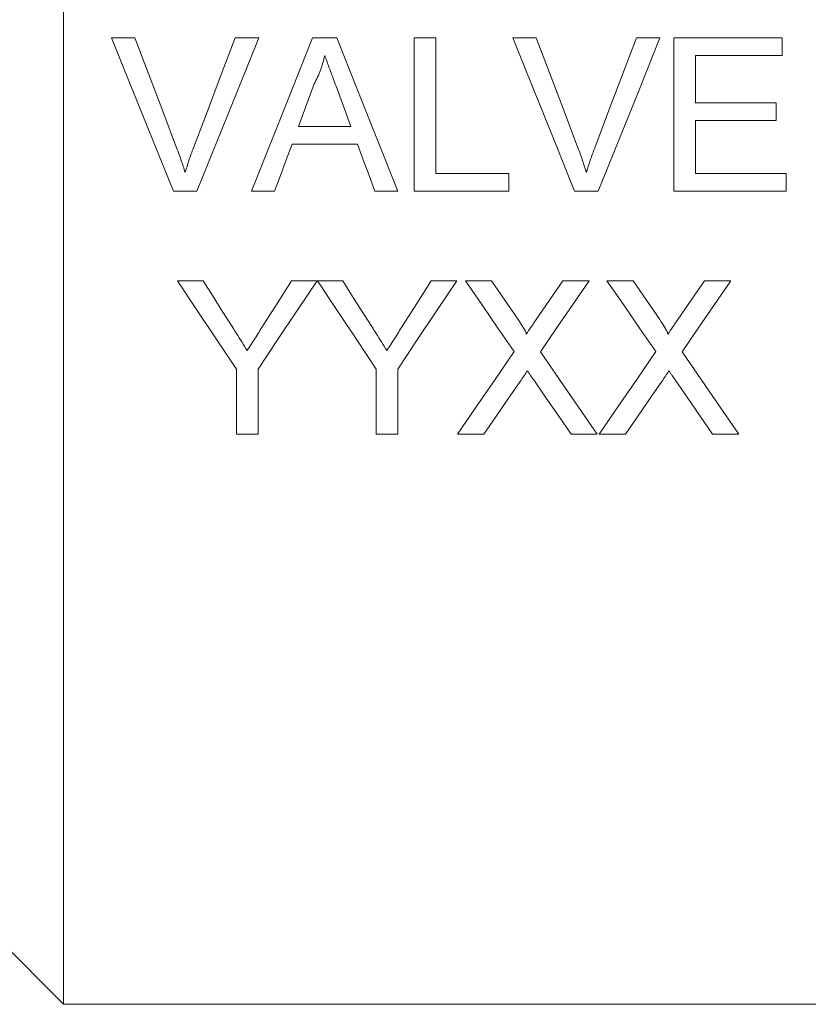
# Model space of a CAD drawing. Units: millimetres. Extents: x 154 to 253, y 93 to 249.
# Drawn here: x 170 to 185, y 190 to 210 of the extents above; entities that cross this region are included whole.
import ezdxf

# ---------------------------------------------------------------- set-up
doc = ezdxf.new("R2010")
doc.units = ezdxf.units.MM

msp = doc.modelspace()

# ---------------------------------------------------------------- linework, layer by layer
at = {"color": 7, "linetype": 'Continuous', "lineweight": 15}
for p, q in [((170.455, 225.267), (170.455, 190.486)), ((171.395, 209.386), (171.853, 209.386)), ((173.815, 209.386), (174.273, 209.386)), ((175.326, 209.386), (175.803, 209.386)), ((177.315, 206.386), (177.315, 209.386)), ((177.315, 209.386), (177.738, 209.386)), ((177.738, 209.386), (177.738, 206.732)), ((179.241, 209.386), (179.699, 209.386)), ((181.661, 209.386), (182.119, 209.386)), ((182.392, 209.386), (184.507, 209.386)), ((182.392, 206.386), (182.392, 209.386)), ((184.507, 209.386), (184.507, 209.04)), ((184.507, 209.04), (182.815, 209.04)), ((182.815, 209.04), (182.815, 208.117)), ((175.36, 208.486), (175.053, 207.655)), ((182.815, 208.117), (184.392, 208.117)), ((184.392, 208.117), (184.392, 207.77)), ((175.053, 207.655), (176.077, 207.655)), ((184.392, 207.77), (182.815, 207.77)), ((182.815, 207.77), (182.815, 206.732)), ((176.204, 207.309), (174.925, 207.309)), ((177.738, 206.732), (179.161, 206.732)), ((179.161, 206.732), (179.161, 206.386)), ((182.815, 206.732), (184.584, 206.732)), ((184.584, 206.732), (184.584, 206.386)), ((173.063, 206.386), (172.604, 206.386)), ((174.584, 206.386), (174.135, 206.386)), ((176.994, 206.386), (176.546, 206.386)), ((179.161, 206.386), (177.315, 206.386)), ((180.909, 206.386), (180.451, 206.386)), ((184.584, 206.386), (182.392, 206.386)), ((172.684, 204.636), (173.185, 204.636)), ((174.914, 204.636), (175.415, 204.636)), ((175.42, 204.636), (175.916, 204.636)), ((177.645, 204.636), (178.146, 204.636)), ((178.314, 204.636), (178.823, 204.636)), ((180.22, 204.636), (180.737, 204.636)), ((181.083, 204.636), (181.592, 204.636)), ((182.989, 204.636), (183.506, 204.636)), ((173.838, 201.636), (173.838, 202.907)), ((174.261, 202.907), (174.261, 201.636)), ((176.569, 201.636), (176.569, 202.907)), ((176.992, 202.907), (176.992, 201.636)), ((174.261, 201.636), (173.838, 201.636)), ((176.992, 201.636), (176.569, 201.636)), ((178.676, 201.636), (178.16, 201.636)), ((180.89, 201.636), (180.38, 201.636)), ((181.445, 201.636), (180.929, 201.636)), ((183.66, 201.636), (183.149, 201.636)), ((167.667, 193.274), (170.455, 190.486)), ((170.455, 190.486), (185.455, 190.486))]:
    msp.add_line(p, q, dxfattribs=at)
at = {"color": 7, "linetype": 'Continuous', "lineweight": 15, "flags": 128}
for points in [[(172.604, 206.386), (172.201, 207.385), (171.798, 208.386), (171.395, 209.386)], [(171.853, 209.386), (172.125, 208.67), (172.397, 207.953), (172.669, 207.236)], [(172.997, 207.236), (173.27, 207.953), (173.542, 208.67), (173.815, 209.386)], [(174.273, 209.386), (173.87, 208.386), (173.466, 207.385), (173.063, 206.386)], [(174.135, 206.386), (174.532, 207.385), (174.929, 208.386), (175.326, 209.386)], [(175.803, 209.386), (176.2, 208.386), (176.598, 207.385), (176.994, 206.386)], [(180.451, 206.386), (180.048, 207.385), (179.644, 208.386), (179.241, 209.386)], [(179.699, 209.386), (179.971, 208.67), (180.243, 207.953), (180.515, 207.236)], [(180.843, 207.236), (181.116, 207.953), (181.389, 208.67), (181.661, 209.386)], [(182.119, 209.386), (181.716, 208.386), (181.312, 207.385), (180.909, 206.386)], [(176.077, 207.655), (175.931, 208.049), (175.785, 208.443)], [(174.925, 207.309), (174.811, 207.001), (174.698, 206.693), (174.584, 206.386)], [(176.546, 206.386), (176.432, 206.693), (176.318, 207.001), (176.204, 207.309)], [(173.838, 202.907), (173.457, 203.478), (173.072, 204.055), (172.684, 204.636)], [(173.185, 204.636), (173.38, 204.329), (173.574, 204.023), (173.767, 203.719)], [(175.415, 204.636), (175.027, 204.055), (174.643, 203.478), (174.261, 202.907)], [(174.356, 203.753), (174.634, 204.193), (174.914, 204.636)], [(176.569, 202.907), (176.189, 203.478), (175.806, 204.055), (175.42, 204.636)], [(175.916, 204.636), (176.11, 204.329), (176.304, 204.023), (176.497, 203.719)], [(178.146, 204.636), (177.758, 204.055), (177.373, 203.478), (176.992, 202.907)], [(177.086, 203.753), (177.365, 204.193), (177.645, 204.636)], [(179.268, 203.25), (178.952, 203.709), (178.634, 204.171), (178.314, 204.636)], [(178.823, 204.636), (179.085, 204.255), (179.347, 203.876)], [(179.698, 203.876), (179.958, 204.255), (180.22, 204.636)], [(180.737, 204.636), (180.416, 204.169), (180.098, 203.706), (179.782, 203.245)], [(182.038, 203.25), (181.721, 203.709), (181.403, 204.171), (181.083, 204.636)], [(181.592, 204.636), (181.855, 204.255), (182.116, 203.876)], [(182.467, 203.876), (182.728, 204.255), (182.989, 204.636)], [(183.506, 204.636), (183.186, 204.169), (182.867, 203.706), (182.551, 203.245)], [(178.16, 201.636), (178.525, 202.168), (178.895, 202.706), (179.268, 203.25)], [(179.782, 203.245), (180.155, 202.703), (180.525, 202.166), (180.89, 201.636)], [(180.929, 201.636), (181.294, 202.168), (181.664, 202.706), (182.038, 203.25)], [(182.551, 203.245), (182.924, 202.703), (183.294, 202.166), (183.66, 201.636)], [(179.386, 202.668), (179.147, 202.322), (178.911, 201.977), (178.676, 201.636)], [(180.38, 201.636), (180.139, 201.986), (179.895, 202.34), (179.65, 202.696)], [(182.155, 202.668), (181.917, 202.322), (181.68, 201.977), (181.445, 201.636)], [(183.149, 201.636), (182.908, 201.986), (182.664, 202.34), (182.419, 202.696)]]:
    msp.add_lwpolyline(points, dxfattribs=at)
at = {"color": 7, "linetype": 'Continuous', "lineweight": 15}
for points, knots in [([(175.565, 209.04), (175.553, 208.992), (175.542, 208.944), (175.514, 208.849), (175.498, 208.802), (175.463, 208.71), (175.445, 208.664), (175.404, 208.574), (175.382, 208.53), (175.36, 208.486)], [0, 0, 0, 0, 0.25, 0.25, 0.5, 0.5, 0.75, 0.75, 1, 1, 1, 1]), ([(175.785, 208.443), (175.767, 208.493), (175.749, 208.543), (175.73, 208.593), (175.702, 208.667), (175.675, 208.741), (175.647, 208.816), (175.62, 208.891), (175.592, 208.965), (175.565, 209.04)], [0, 0, 0, 0, 0.000318122, 0.000318122, 0.000318122, 0.000795376, 0.000795376, 0.000795376, 0.001272698, 0.001272698, 0.001272698, 0.001272698]), ([(172.669, 207.236), (172.699, 207.156), (172.729, 207.076), (172.784, 206.914), (172.81, 206.833), (172.834, 206.751)], [0, 0, 0, 0, 0.5, 0.5, 1, 1, 1, 1]), ([(172.834, 206.751), (172.859, 206.833), (172.883, 206.914), (172.937, 207.076), (172.967, 207.156), (172.997, 207.236)], [0, 0, 0, 0, 0.5, 0.5, 1, 1, 1, 1]), ([(180.515, 207.236), (180.546, 207.156), (180.575, 207.076), (180.631, 206.914), (180.656, 206.833), (180.68, 206.751)], [0, 0, 0, 0, 0.5, 0.5, 1, 1, 1, 1]), ([(180.68, 206.751), (180.705, 206.833), (180.729, 206.914), (180.784, 207.076), (180.813, 207.156), (180.843, 207.236)], [0, 0, 0, 0, 0.5, 0.5, 1, 1, 1, 1]), ([(174.05, 203.272), (174.101, 203.352), (174.152, 203.432), (174.203, 203.512), (174.228, 203.552), (174.254, 203.592), (174.279, 203.632), (174.305, 203.673), (174.33, 203.713), (174.356, 203.753)], [0, 0, 0, 0, 0.000583002, 0.000583002, 0.000583002, 0.000874537, 0.000874537, 0.000874537, 0.001166084, 0.001166084, 0.001166084, 0.001166084]), ([(176.781, 203.272), (176.832, 203.352), (176.883, 203.432), (176.934, 203.512), (176.959, 203.552), (176.985, 203.592), (177.01, 203.632), (177.036, 203.673), (177.061, 203.713), (177.086, 203.753)], [0, 0, 0, 0, 0.000583002, 0.000583002, 0.000583002, 0.000874537, 0.000874537, 0.000874537, 0.001166084, 0.001166084, 0.001166084, 0.001166084]), ([(179.347, 203.876), (179.377, 203.831), (179.408, 203.785), (179.451, 203.715), (179.465, 203.692), (179.484, 203.655), (179.49, 203.643), (179.5, 203.617), (179.502, 203.604), (179.502, 203.59)], [0, 0, 0, 0, 0.5, 0.5, 0.75, 0.75, 0.875, 0.875, 1, 1, 1, 1]), ([(179.502, 203.59), (179.535, 203.638), (179.567, 203.685), (179.6, 203.733), (179.616, 203.757), (179.633, 203.78), (179.649, 203.804), (179.665, 203.828), (179.682, 203.852), (179.698, 203.876)], [0, 0, 0, 0, 0.0003532504, 0.0003532504, 0.0003532504, 0.0005298824, 0.0005298824, 0.0005298824, 0.000706517, 0.000706517, 0.000706517, 0.000706517]), ([(182.116, 203.876), (182.147, 203.831), (182.178, 203.785), (182.22, 203.715), (182.234, 203.692), (182.253, 203.655), (182.259, 203.643), (182.269, 203.617), (182.271, 203.604), (182.271, 203.59)], [0, 0, 0, 0, 0.5, 0.5, 0.75, 0.75, 0.875, 0.875, 1, 1, 1, 1]), ([(182.271, 203.59), (182.304, 203.638), (182.337, 203.685), (182.369, 203.733), (182.386, 203.757), (182.402, 203.78), (182.418, 203.804), (182.435, 203.828), (182.451, 203.852), (182.467, 203.876)], [0, 0, 0, 0, 0.0003532504, 0.0003532504, 0.0003532504, 0.0005298824, 0.0005298824, 0.0005298824, 0.000706517, 0.000706517, 0.000706517, 0.000706517]), ([(173.767, 203.719), (173.79, 203.681), (173.814, 203.644), (173.838, 203.607), (173.873, 203.551), (173.909, 203.495), (173.944, 203.44), (173.98, 203.384), (174.015, 203.328), (174.05, 203.272)], [0, 0, 0, 0, 0.000270811, 0.000270811, 0.000270811, 0.000677061, 0.000677061, 0.000677061, 0.001083345, 0.001083345, 0.001083345, 0.001083345]), ([(176.497, 203.719), (176.521, 203.681), (176.545, 203.644), (176.569, 203.607), (176.604, 203.551), (176.64, 203.495), (176.675, 203.44), (176.711, 203.384), (176.746, 203.328), (176.781, 203.272)], [0, 0, 0, 0, 0.000270811, 0.000270811, 0.000270811, 0.000677061, 0.000677061, 0.000677061, 0.001083345, 0.001083345, 0.001083345, 0.001083345]), ([(179.527, 202.874), (179.515, 202.857), (179.503, 202.84), (179.491, 202.823), (179.48, 202.806), (179.468, 202.789), (179.456, 202.771), (179.432, 202.737), (179.409, 202.703), (179.386, 202.668)], [0, 0, 0, 0, 0.0001288904, 0.0001288904, 0.0001288904, 0.0002577812, 0.0002577812, 0.0002577812, 0.0005155825, 0.0005155825, 0.0005155825, 0.0005155825]), ([(179.65, 202.696), (179.629, 202.726), (179.609, 202.755), (179.588, 202.785), (179.578, 202.8), (179.568, 202.815), (179.558, 202.83), (179.547, 202.845), (179.537, 202.859), (179.527, 202.874)], [0, 0, 0, 0, 0.0002236708, 0.0002236708, 0.0002236708, 0.0003355087, 0.0003355087, 0.0003355087, 0.0004473474, 0.0004473474, 0.0004473474, 0.0004473474]), ([(182.296, 202.874), (182.284, 202.857), (182.273, 202.84), (182.261, 202.823), (182.249, 202.806), (182.237, 202.789), (182.225, 202.771), (182.201, 202.737), (182.178, 202.703), (182.155, 202.668)], [0, 0, 0, 0, 0.0001288904, 0.0001288904, 0.0001288904, 0.0002577812, 0.0002577812, 0.0002577812, 0.0005155825, 0.0005155825, 0.0005155825, 0.0005155825]), ([(182.419, 202.696), (182.399, 202.726), (182.378, 202.755), (182.358, 202.785), (182.347, 202.8), (182.337, 202.815), (182.327, 202.83), (182.317, 202.845), (182.306, 202.859), (182.296, 202.874)], [0, 0, 0, 0, 0.0002236708, 0.0002236708, 0.0002236708, 0.0003355087, 0.0003355087, 0.0003355087, 0.0004473474, 0.0004473474, 0.0004473474, 0.0004473474])]:
    msp.add_open_spline(points, degree=3, knots=knots, dxfattribs=at)

doc.saveas('drawing.dxf')
